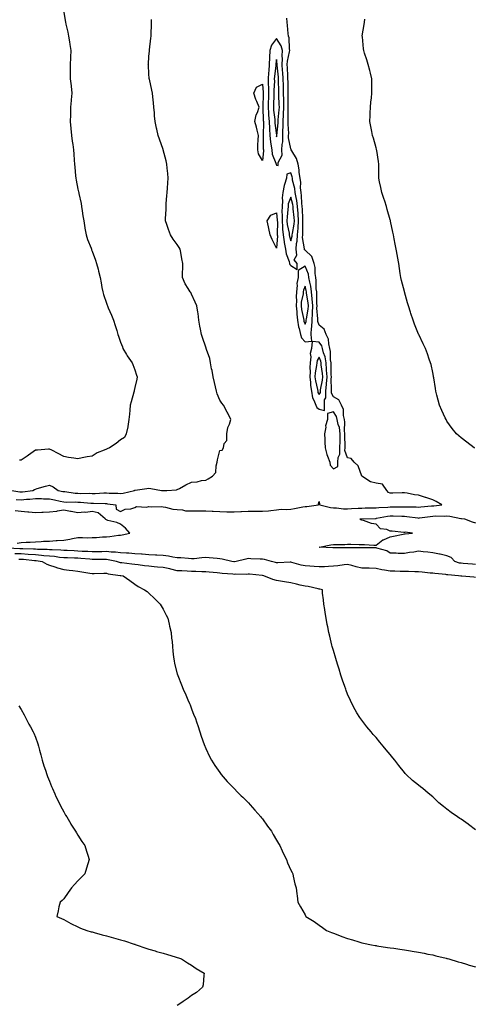
# Model space of a CAD drawing. Units: inches. Extents: x 907763 to 910403, y 7202858 to 7205498.
# Drawn here: x 908917 to 909237, y 7203940 to 7204634 of the extents above; entities that cross this region are included whole.
import ezdxf

# ---------------------------------------------------------------- set-up
doc = ezdxf.new("R2010")
doc.units = ezdxf.units.IN
doc.header["$MEASUREMENT"] = 0
doc.layers.add('Contour_90777202', color=7, linetype='Continuous', true_color=0x0ecf15)

msp = doc.modelspace()

# ---------------------------------------------------------------- linework, layer by layer
at = {"layer": 'Contour_90777202'}
for points in [[(908914.47, 7204295.49, 3263), (908918.05, 7204295.36, 3263), (908921.87, 7204295.73, 3263), (908924.05, 7204295.92, 3263), (908928.05, 7204296.33, 3263), (908932.42, 7204296.3, 3263), (908933.82, 7204296.16, 3263), (908938.05, 7204296.1, 3263), (908941.53, 7204295.4, 3263), (908945.5, 7204294.46, 3263), (908948.05, 7204293.91, 3263), (908949.92, 7204293.8, 3263), (908956.12, 7204293.85, 3263), (908958.05, 7204293.74, 3263), (908959.8, 7204293.68, 3263), (908967.01, 7204292.96, 3263), (908968.05, 7204292.92, 3263), (908969.05, 7204292.92, 3263), (908977.29, 7204292.68, 3263), (908978.05, 7204292.68, 3263), (908978.77, 7204292.64, 3263), (908984.63, 7204291.92, 3263), (908984.87, 7204288.74, 3263), (908988.05, 7204287.12, 3263), (908991.23, 7204288.74, 3263), (908995.21, 7204289.09, 3263), (908998.05, 7204289.91, 3263), (908999.3, 7204290.67, 3263), (909006.3, 7204290.18, 3263), (909008.05, 7204290.61, 3263), (909009.52, 7204290.46, 3263), (909016.7, 7204290.57, 3263), (909018.05, 7204290.38, 3263), (909019.79, 7204290.18, 3263), (909024.87, 7204288.74, 3263), (909028.05, 7204288.48, 3263), (909031.71, 7204288.25, 3263), (909033.84, 7204287.7, 3263), (909038.05, 7204287.55, 3263), (909042.34, 7204287.64, 3263), (909043.67, 7204287.55, 3263), (909048.05, 7204287.62, 3263), (909052.61, 7204287.37, 3263), (909053.41, 7204287.27, 3263), (909058.05, 7204287.06, 3263), (909062.97, 7204287, 3263), (909063.13, 7204287, 3263), (909068.05, 7204286.94, 3263), (909072.88, 7204287.08, 3263), (909073.26, 7204287.13, 3263), (909078.05, 7204287.29, 3263), (909082.68, 7204287.29, 3263), (909083.4, 7204287.27, 3263), (909088.05, 7204287.27, 3263), (909092.34, 7204287.64, 3263), (909094.03, 7204287.9, 3263), (909098.05, 7204288.29, 3263), (909101.31, 7204288.66, 3263), (909104.68, 7204288.56, 3263), (909108.05, 7204288.83, 3263), (909110.69, 7204289.28, 3263), (909116.52, 7204290.38, 3263), (909118.05, 7204290.65, 3263), (909119.35, 7204290.61, 3263), (909127.49, 7204291.92, 3263), (909127.44, 7204292.53, 3263), (909128.05, 7204294.09, 3263), (909128.3, 7204292.17, 3263), (909128.43, 7204291.92, 3263), (909136.06, 7204289.93, 3263), (909138.05, 7204289.67, 3263), (909140.26, 7204289.71, 3263), (909145.14, 7204289.01, 3263), (909148.05, 7204289.05, 3263), (909150.78, 7204289.19, 3263), (909155.54, 7204289.4, 3263), (909158.05, 7204289.54, 3263), (909160.38, 7204289.6, 3263), (909165.83, 7204289.69, 3263), (909168.05, 7204289.75, 3263), (909169.99, 7204289.99, 3263), (909176.29, 7204290.16, 3263), (909178.05, 7204290.34, 3263), (909179.64, 7204290.32, 3263), (909186.58, 7204290.46, 3263), (909188.05, 7204290.44, 3263), (909189.64, 7204290.34, 3263), (909196.45, 7204290.32, 3263), (909198.05, 7204290.2, 3263), (909199.59, 7204290.38, 3263), (909207.18, 7204291.04, 3263), (909208.05, 7204291.14, 3263), (909208.78, 7204291.2, 3263), (909214.36, 7204291.92, 3263), (909210.36, 7204294.22, 3263), (909208.05, 7204295.24, 3263), (909203.11, 7204296.98, 3263), (909202.94, 7204297.04, 3263), (909198.05, 7204298.66, 3263), (909195.07, 7204298.93, 3263), (909189.98, 7204299.99, 3263), (909188.05, 7204300.2, 3263), (909186.38, 7204300.24, 3263), (909180, 7204299.97, 3263), (909178.05, 7204300.01, 3263), (909176.75, 7204300.61, 3263), (909175.66, 7204301.92, 3263), (909172.55, 7204306.41, 3263), (909168.05, 7204307.19, 3263), (909164.09, 7204307.96, 3263), (909158.09, 7204311.92, 3263), (909158.05, 7204311.96, 3263), (909155.51, 7204319.38, 3263), (909152.62, 7204321.92, 3263), (909150.51, 7204324.38, 3263), (909148.05, 7204324.89, 3263), (909146.18, 7204330.05, 3263), (909146.26, 7204331.92, 3263), (909146.3, 7204333.68, 3263), (909146.15, 7204340.03, 3263), (909146.19, 7204341.92, 3263), (909145.91, 7204344.07, 3263), (909146.19, 7204350.06, 3263), (909145.81, 7204351.92, 3263), (909145.1, 7204354.87, 3263), (909145.21, 7204359.09, 3263), (909143.76, 7204361.92, 3263), (909141.85, 7204365.71, 3263), (909138.05, 7204367.84, 3263), (909136.61, 7204370.47, 3263), (909136.62, 7204371.92, 3263), (909136.76, 7204373.21, 3263), (909136.54, 7204380.42, 3263), (909136.66, 7204381.92, 3263), (909136.55, 7204383.42, 3263), (909136.55, 7204390.42, 3263), (909136.42, 7204391.92, 3263), (909136.1, 7204393.87, 3263), (909136.09, 7204399.95, 3263), (909135.62, 7204401.92, 3263), (909134.72, 7204405.24, 3263), (909134.66, 7204408.52, 3263), (909132.82, 7204411.92, 3263), (909131.59, 7204415.46, 3263), (909128.05, 7204418.29, 3263), (909126.99, 7204420.87, 3263), (909127.01, 7204421.92, 3263), (909127.06, 7204422.9, 3263), (909126.42, 7204430.28, 3263), (909126.49, 7204431.92, 3263), (909126.37, 7204433.6, 3263), (909126.39, 7204440.26, 3263), (909126.25, 7204441.92, 3263), (909125.98, 7204443.99, 3263), (909125.91, 7204449.77, 3263), (909125.54, 7204451.92, 3263), (909125.08, 7204454.89, 3263), (909125.22, 7204459.09, 3263), (909124.52, 7204461.92, 3263), (909122.8, 7204466.67, 3263), (909118.05, 7204471.22, 3263), (909117.7, 7204471.57, 3263), (909117.66, 7204471.92, 3263), (909117.69, 7204472.27, 3263), (909116.36, 7204480.22, 3263), (909116.44, 7204481.92, 3263), (909116.57, 7204483.4, 3263), (909116.42, 7204490.3, 3263), (909116.55, 7204491.92, 3263), (909116.43, 7204493.54, 3263), (909116.15, 7204500.03, 3263), (909116, 7204501.92, 3263), (909115.72, 7204504.24, 3263), (909115.65, 7204509.52, 3263), (909115.28, 7204511.92, 3263), (909114.94, 7204515.03, 3263), (909114.98, 7204518.85, 3263), (909114.54, 7204521.92, 3263), (909113.94, 7204526.02, 3263), (909113.95, 7204527.82, 3263), (909113.1, 7204531.92, 3263), (909112.03, 7204535.9, 3263), (909108.68, 7204541.3, 3263), (909108.38, 7204541.92, 3263), (909108.31, 7204542.17, 3263), (909108.05, 7204542.53, 3263), (909106.48, 7204550.34, 3263), (909106.5, 7204551.92, 3263), (909106.53, 7204553.44, 3263), (909106.11, 7204559.99, 3263), (909106.15, 7204561.92, 3263), (909106.23, 7204563.74, 3263), (909106.17, 7204570.05, 3263), (909106.25, 7204571.92, 3263), (909106.22, 7204573.76, 3263), (909106.21, 7204580.08, 3263), (909106.17, 7204581.92, 3263), (909106.13, 7204583.83, 3263), (909106.05, 7204589.91, 3263), (909105.99, 7204591.92, 3263), (909105.87, 7204594.11, 3263), (909105.71, 7204599.58, 3263), (909105.56, 7204601.92, 3263), (909105.66, 7204604.3, 3263), (909107.2, 7204611.06, 3263), (909107.24, 7204611.92, 3263), (909106.98, 7204612.99, 3263), (909106.87, 7204620.75, 3263), (909106.31, 7204621.92, 3263), (909106.13, 7204623.83, 3263), (909105.61, 7204629.48, 3263), (909105.38, 7204631.92, 3263), (909105.19, 7204634.77, 3263)], [(908948.05, 7204638.87, 3265), (908949.04, 7204632.92, 3265), (908949.19, 7204631.92, 3265), (908949.5, 7204630.47, 3265), (908950.94, 7204624.81, 3265), (908951.47, 7204621.92, 3265), (908952.1, 7204617.88, 3265), (908952.31, 7204616.18, 3265), (908953.04, 7204611.92, 3265), (908952.87, 7204607.1, 3265), (908952.83, 7204606.71, 3265), (908952.63, 7204601.92, 3265), (908952.61, 7204597.37, 3265), (908952.64, 7204596.51, 3265), (908952.63, 7204591.92, 3265), (908953.23, 7204587.1, 3265), (908953.27, 7204586.71, 3265), (908953.82, 7204581.92, 3265), (908953.35, 7204577.23, 3265), (908953.3, 7204576.67, 3265), (908952.84, 7204571.92, 3265), (908952.72, 7204567.25, 3265), (908952.68, 7204566.55, 3265), (908952.58, 7204561.92, 3265), (908953.08, 7204556.96, 3265), (908953.08, 7204556.88, 3265), (908953.53, 7204551.92, 3265), (908954.07, 7204547.94, 3265), (908954.38, 7204545.59, 3265), (908954.87, 7204541.92, 3265), (908955.05, 7204538.93, 3265), (908955.39, 7204534.58, 3265), (908955.56, 7204531.92, 3265), (908955.74, 7204529.62, 3265), (908956.29, 7204523.68, 3265), (908956.43, 7204521.92, 3265), (908956.71, 7204520.57, 3265), (908958.05, 7204514.17, 3265), (908958.5, 7204512.37, 3265), (908958.62, 7204511.92, 3265), (908958.75, 7204511.22, 3265), (908960.21, 7204504.09, 3265), (908960.62, 7204501.92, 3265), (908961.08, 7204498.89, 3265), (908961.59, 7204495.46, 3265), (908962.13, 7204491.92, 3265), (908962.92, 7204487.06, 3265), (908962.95, 7204486.82, 3265), (908963.78, 7204481.92, 3265), (908964.87, 7204478.74, 3265), (908967.24, 7204472.72, 3265), (908967.54, 7204471.92, 3265), (908967.68, 7204471.55, 3265), (908968.05, 7204470.53, 3265), (908970.38, 7204464.26, 3265), (908971.13, 7204461.92, 3265), (908972.17, 7204457.8, 3265), (908972.55, 7204456.41, 3265), (908973.6, 7204451.92, 3265), (908974.3, 7204448.17, 3265), (908974.93, 7204445.03, 3265), (908975.53, 7204441.92, 3265), (908976.12, 7204439.99, 3265), (908978.05, 7204433.97, 3265), (908978.61, 7204432.49, 3265), (908978.82, 7204431.92, 3265), (908979.38, 7204430.59, 3265), (908981.69, 7204425.55, 3265), (908983.02, 7204421.92, 3265), (908984.29, 7204418.15, 3265), (908985.38, 7204414.6, 3265), (908986.24, 7204411.92, 3265), (908986.67, 7204410.53, 3265), (908988.05, 7204406.39, 3265), (908989.32, 7204403.19, 3265), (908989.7, 7204401.92, 3265), (908992.2, 7204397.78, 3265), (908992.82, 7204396.69, 3265), (908996.18, 7204391.92, 3265), (908996.73, 7204390.61, 3265), (908998.05, 7204386.94, 3265), (908999.32, 7204383.19, 3265), (908999.73, 7204381.92, 3265), (908999.61, 7204380.36, 3265), (908998.05, 7204374.58, 3265), (908997.59, 7204372.39, 3265), (908997.54, 7204371.92, 3265), (908997.37, 7204371.24, 3265), (908995.5, 7204364.48, 3265), (908994.92, 7204361.92, 3265), (908994.61, 7204358.48, 3265), (908994.29, 7204355.69, 3265), (908993.98, 7204351.92, 3265), (908993.09, 7204346.96, 3265), (908993.09, 7204346.88, 3265), (908992.01, 7204341.92, 3265), (908990.76, 7204339.22, 3265), (908988.05, 7204337.55, 3265), (908984.96, 7204335.01, 3265), (908980.28, 7204331.92, 3265), (908978.59, 7204331.37, 3265), (908978.05, 7204331.14, 3265), (908976.56, 7204330.44, 3265), (908971.62, 7204328.35, 3265), (908968.05, 7204326.18, 3265), (908964.42, 7204325.55, 3265), (908960.98, 7204324.85, 3265), (908958.05, 7204324.32, 3265), (908955.2, 7204324.77, 3265), (908951.39, 7204325.26, 3265), (908948.05, 7204325.83, 3265), (908944.14, 7204328.01, 3265), (908939.74, 7204330.22, 3265), (908938.05, 7204331.12, 3265), (908937.22, 7204331.1, 3265), (908929.62, 7204330.36, 3265), (908928.05, 7204330.32, 3265), (908923.21, 7204326.76, 3265), (908922.33, 7204326.2, 3265), (908918.05, 7204323.4, 3265), (908916.79, 7204323.19, 3265)], [(908911.52, 7204301.92, 3264), (908917.11, 7204300.98, 3264), (908918.05, 7204300.94, 3264), (908918.93, 7204301.04, 3264), (908926.23, 7204301.92, 3264), (908927.42, 7204302.56, 3264), (908928.05, 7204302.92, 3264), (908929.39, 7204303.27, 3264), (908935.06, 7204304.91, 3264), (908938.05, 7204305.61, 3264), (908940.63, 7204304.5, 3264), (908944.03, 7204301.92, 3264), (908947.42, 7204301.3, 3264), (908948.05, 7204301.16, 3264), (908948.88, 7204301.1, 3264), (908956.17, 7204300.05, 3264), (908958.05, 7204299.93, 3264), (908960.12, 7204299.85, 3264), (908966.09, 7204299.95, 3264), (908968.05, 7204299.87, 3264), (908970.09, 7204299.89, 3264), (908976.29, 7204300.16, 3264), (908978.05, 7204300.16, 3264), (908979.92, 7204300.05, 3264), (908986.11, 7204299.99, 3264), (908988.05, 7204299.85, 3264), (908989.92, 7204300.05, 3264), (908997.85, 7204301.92, 3264), (908997.94, 7204302.04, 3264), (908998.05, 7204302.1, 3264), (908998.26, 7204302.12, 3264), (909006.59, 7204303.38, 3264), (909008.05, 7204303.54, 3264), (909009.34, 7204303.21, 3264), (909016.99, 7204301.92, 3264), (909017.99, 7204301.86, 3264), (909018.05, 7204301.86, 3264), (909018.11, 7204301.86, 3264), (909020.63, 7204301.92, 3264), (909027.53, 7204302.45, 3264), (909028.05, 7204302.6, 3264), (909029.52, 7204303.38, 3264), (909034, 7204305.98, 3264), (909038.05, 7204307.86, 3264), (909041.93, 7204308.03, 3264), (909045.09, 7204308.95, 3264), (909048.05, 7204309.17, 3264), (909049.85, 7204310.12, 3264), (909052.83, 7204311.92, 3264), (909055.25, 7204314.71, 3264), (909055.33, 7204319.21, 3264), (909056.21, 7204321.92, 3264), (909056.43, 7204323.54, 3264), (909058.05, 7204330.14, 3264), (909059.62, 7204330.34, 3264), (909060.55, 7204331.92, 3264), (909061.05, 7204334.93, 3264), (909062.84, 7204337.13, 3264), (909062.95, 7204341.92, 3264), (909063.65, 7204346.33, 3264), (909064.79, 7204348.66, 3264), (909065.73, 7204351.92, 3264), (909063.53, 7204356.43, 3264), (909063.23, 7204357.1, 3264), (909060.55, 7204361.92, 3264), (909059.53, 7204363.4, 3264), (909058.05, 7204365.65, 3264), (909056.18, 7204370.05, 3264), (909055.59, 7204371.92, 3264), (909054.91, 7204375.06, 3264), (909054.19, 7204378.05, 3264), (909053.39, 7204381.92, 3264), (909052.55, 7204386.41, 3264), (909052.23, 7204387.74, 3264), (909051.38, 7204391.92, 3264), (909050.94, 7204394.81, 3264), (909048.61, 7204401.35, 3264), (909048.48, 7204401.92, 3264), (909048.39, 7204402.25, 3264), (909048.05, 7204402.88, 3264), (909045.74, 7204409.62, 3264), (909045.05, 7204411.92, 3264), (909044.36, 7204415.61, 3264), (909043.91, 7204417.78, 3264), (909043.17, 7204421.92, 3264), (909042.79, 7204426.65, 3264), (909042.49, 7204427.49, 3264), (909041.87, 7204431.92, 3264), (909040.7, 7204434.56, 3264), (909038.05, 7204440.26, 3264), (909037.51, 7204441.37, 3264), (909037.08, 7204441.92, 3264), (909035.79, 7204444.19, 3264), (909033.69, 7204447.56, 3264), (909031.76, 7204451.92, 3264), (909031.76, 7204455.63, 3264), (909032.01, 7204457.96, 3264), (909032.01, 7204461.92, 3264), (909031.34, 7204465.2, 3264), (909030.46, 7204469.52, 3264), (909029.97, 7204471.92, 3264), (909029.35, 7204473.21, 3264), (909028.05, 7204475.18, 3264), (909025.04, 7204478.91, 3264), (909023.27, 7204481.92, 3264), (909021.85, 7204485.71, 3264), (909020.62, 7204489.34, 3264), (909019.71, 7204491.92, 3264), (909019.66, 7204493.52, 3264), (909020.16, 7204499.81, 3264), (909020.1, 7204501.92, 3264), (909020.29, 7204504.17, 3264), (909020.57, 7204509.4, 3264), (909020.81, 7204511.92, 3264), (909021.07, 7204514.95, 3264), (909021.34, 7204518.64, 3264), (909021.63, 7204521.92, 3264), (909021.36, 7204525.24, 3264), (909020.93, 7204529.03, 3264), (909020.67, 7204531.92, 3264), (909020.17, 7204534.05, 3264), (909018.12, 7204541.84, 3264), (909018.09, 7204541.96, 3264), (909018.05, 7204542.12, 3264), (909015.52, 7204549.38, 3264), (909014.64, 7204551.92, 3264), (909013.53, 7204556.43, 3264), (909013.29, 7204557.17, 3264), (909012.38, 7204561.92, 3264), (909012.04, 7204565.92, 3264), (909011.88, 7204568.09, 3264), (909011.57, 7204571.92, 3264), (909011.2, 7204575.06, 3264), (909010.82, 7204579.15, 3264), (909010.52, 7204581.92, 3264), (909010.1, 7204583.97, 3264), (909008.36, 7204591.61, 3264), (909008.29, 7204591.92, 3264), (909008.28, 7204592.15, 3264), (909008.05, 7204595.46, 3264), (909007.66, 7204601.53, 3264), (909007.62, 7204601.92, 3264), (909007.64, 7204602.33, 3264), (909008.05, 7204607.7, 3264), (909008.35, 7204611.61, 3264), (909008.38, 7204611.92, 3264), (909008.41, 7204612.29, 3264), (909009.41, 7204620.57, 3264), (909009.54, 7204621.92, 3264), (909009.58, 7204623.44, 3264), (909009.78, 7204630.18, 3264), (909009.83, 7204631.92, 3264), (909009.77, 7204633.64, 3264)], [(909237.77, 7204331.65, 3262), (909237.31, 7204331.92, 3262), (909232.12, 7204335.98, 3262), (909228.05, 7204339.03, 3262), (909226.47, 7204340.34, 3262), (909224.73, 7204341.92, 3262), (909221.77, 7204345.63, 3262), (909218.05, 7204350.87, 3262), (909217.63, 7204351.49, 3262), (909217.37, 7204351.92, 3262), (909216.79, 7204353.17, 3262), (909214.4, 7204358.27, 3262), (909212.81, 7204361.92, 3262), (909211.8, 7204365.67, 3262), (909211, 7204368.97, 3262), (909210.24, 7204371.92, 3262), (909209.92, 7204373.78, 3262), (909208.79, 7204381.18, 3262), (909208.67, 7204381.92, 3262), (909208.57, 7204382.43, 3262), (909208.05, 7204385.03, 3262), (909206.81, 7204390.69, 3262), (909206.47, 7204391.92, 3262), (909205.56, 7204394.4, 3262), (909204.3, 7204398.17, 3262), (909202.82, 7204401.92, 3262), (909201.39, 7204405.26, 3262), (909198.17, 7204411.8, 3262), (909198.09, 7204411.96, 3262), (909198.05, 7204412.1, 3262), (909195.12, 7204418.99, 3262), (909194.3, 7204421.92, 3262), (909192.67, 7204426.55, 3262), (909192.4, 7204427.56, 3262), (909191.05, 7204431.92, 3262), (909190.24, 7204434.11, 3262), (909188.18, 7204441.78, 3262), (909188.12, 7204441.98, 3262), (909188.05, 7204442.21, 3262), (909186.03, 7204449.89, 3262), (909185.53, 7204451.92, 3262), (909185.1, 7204454.87, 3262), (909184.53, 7204458.4, 3262), (909184.06, 7204461.92, 3262), (909183.12, 7204466.84, 3262), (909183.1, 7204466.98, 3262), (909182.15, 7204471.92, 3262), (909181.55, 7204475.42, 3262), (909180.82, 7204479.15, 3262), (909180.32, 7204481.92, 3262), (909179.95, 7204483.81, 3262), (909178.26, 7204491.71, 3262), (909178.22, 7204491.92, 3262), (909178.19, 7204492.06, 3262), (909178.05, 7204492.53, 3262), (909175.98, 7204499.85, 3262), (909175.39, 7204501.92, 3262), (909174.16, 7204505.81, 3262), (909173.64, 7204507.51, 3262), (909172.17, 7204511.92, 3262), (909171.51, 7204515.38, 3262), (909170.58, 7204519.38, 3262), (909170.06, 7204521.92, 3262), (909170.02, 7204523.89, 3262), (909170, 7204529.97, 3262), (909169.96, 7204531.92, 3262), (909169.87, 7204533.74, 3262), (909168.55, 7204541.43, 3262), (909168.51, 7204541.92, 3262), (909168.43, 7204542.29, 3262), (909168.05, 7204543.42, 3262), (909166.24, 7204550.1, 3262), (909165.68, 7204551.92, 3262), (909165.07, 7204554.89, 3262), (909164.47, 7204558.35, 3262), (909163.66, 7204561.92, 3262), (909163.87, 7204566.1, 3262), (909163.88, 7204567.76, 3262), (909164.07, 7204571.92, 3262), (909164.46, 7204575.51, 3262), (909164.77, 7204578.64, 3262), (909165.14, 7204581.92, 3262), (909165.11, 7204584.87, 3262), (909165.13, 7204589.01, 3262), (909165.1, 7204591.92, 3262), (909164.15, 7204595.83, 3262), (909163.81, 7204597.68, 3262), (909162.57, 7204601.92, 3262), (909161.54, 7204605.4, 3262), (909160.02, 7204609.95, 3262), (909159.41, 7204611.92, 3262), (909159.25, 7204613.13, 3262), (909158.42, 7204621.55, 3262), (909158.37, 7204621.92, 3262), (909158.4, 7204622.27, 3262), (909159.71, 7204630.26, 3262), (909159.83, 7204631.92, 3262), (909160.12, 7204633.99, 3262)], [(908915.19, 7204264.77, 3263), (908918.05, 7204265.2, 3263), (908921.55, 7204265.42, 3263), (908924.34, 7204265.63, 3263), (908928.05, 7204265.87, 3263), (908932.13, 7204266, 3263), (908933.85, 7204266.12, 3263), (908938.05, 7204266.24, 3263), (908942.73, 7204266.59, 3263), (908943.34, 7204266.63, 3263), (908948.05, 7204267, 3263), (908952.31, 7204267.66, 3263), (908954.17, 7204268.03, 3263), (908958.05, 7204268.7, 3263), (908961.18, 7204268.8, 3263), (908964.77, 7204268.64, 3263), (908968.05, 7204268.74, 3263), (908971.19, 7204268.78, 3263), (908975.33, 7204269.21, 3263), (908978.05, 7204269.24, 3263), (908980.53, 7204269.44, 3263), (908986.49, 7204270.36, 3263), (908988.05, 7204270.51, 3263), (908989.3, 7204270.67, 3263), (908994.63, 7204271.92, 3263), (908991.49, 7204275.36, 3263), (908988.05, 7204278.13, 3263), (908985.52, 7204279.4, 3263), (908979.11, 7204280.87, 3263), (908978.05, 7204281.22, 3263), (908977.62, 7204281.49, 3263), (908977.18, 7204281.92, 3263), (908972.36, 7204286.24, 3263), (908968.05, 7204287.17, 3263), (908963.52, 7204286.45, 3263), (908962.69, 7204286.57, 3263), (908958.05, 7204286.12, 3263), (908953.34, 7204287.21, 3263), (908952.74, 7204287.23, 3263), (908948.05, 7204287.99, 3263), (908943.45, 7204287.31, 3263), (908942.86, 7204287.12, 3263), (908938.05, 7204286.67, 3263), (908933.59, 7204286.37, 3263), (908932.51, 7204286.37, 3263), (908928.05, 7204286.12, 3263), (908923.37, 7204286.59, 3263), (908922.78, 7204286.65, 3263), (908918.05, 7204287.13, 3263), (908913.68, 7204287.55, 3263)], [(909238.05, 7204249.85, 3262), (909236.09, 7204249.95, 3262), (909229.41, 7204250.55, 3262), (909228.05, 7204250.65, 3262), (909226.96, 7204250.83, 3262), (909223.5, 7204251.92, 3262), (909220.92, 7204254.79, 3262), (909218.05, 7204256, 3262), (909213.22, 7204257.1, 3262), (909212.83, 7204257.15, 3262), (909208.05, 7204258.09, 3262), (909204.61, 7204258.48, 3262), (909201.18, 7204258.8, 3262), (909198.05, 7204259.13, 3262), (909194.68, 7204258.54, 3262), (909191.66, 7204258.31, 3262), (909188.05, 7204257.53, 3262), (909183.72, 7204257.58, 3262), (909182.25, 7204257.72, 3262), (909178.05, 7204257.8, 3262), (909175.6, 7204259.48, 3262), (909168.56, 7204261.41, 3262), (909168.05, 7204261.63, 3262), (909167.74, 7204261.61, 3262), (909158.48, 7204261.49, 3262), (909158.05, 7204261.45, 3262), (909157.69, 7204261.57, 3262), (909148.52, 7204261.45, 3262), (909148.05, 7204261.53, 3262), (909147.62, 7204261.49, 3262), (909138.47, 7204261.49, 3262), (909138.05, 7204261.45, 3262), (909137.56, 7204261.43, 3262), (909128.07, 7204261.9, 3262), (909128.03, 7204261.9, 3262), (909127.9, 7204261.92, 3262), (909127.98, 7204261.98, 3262), (909128.05, 7204262.02, 3262), (909128.16, 7204262.02, 3262), (909136.23, 7204263.74, 3262), (909138.05, 7204263.8, 3262), (909140.05, 7204263.91, 3262), (909146.02, 7204263.95, 3262), (909148.05, 7204264.07, 3262), (909150.31, 7204264.19, 3262), (909156.15, 7204263.81, 3262), (909158.05, 7204263.93, 3262), (909160.05, 7204263.93, 3262), (909166.46, 7204263.5, 3262), (909168.05, 7204263.48, 3262), (909172.84, 7204267.13, 3262), (909173.39, 7204267.25, 3262), (909178.05, 7204269.19, 3262), (909180.34, 7204269.63, 3262), (909187.29, 7204271.16, 3262), (909188.05, 7204271.31, 3262), (909188.68, 7204271.28, 3262), (909193.71, 7204271.92, 3262), (909188.61, 7204272.49, 3262), (909188.05, 7204272.31, 3262), (909187.66, 7204272.31, 3262), (909179.48, 7204273.35, 3262), (909178.05, 7204273.37, 3262), (909175.63, 7204274.34, 3262), (909171.1, 7204274.97, 3262), (909168.05, 7204278.23, 3262), (909164.89, 7204278.76, 3262), (909159.3, 7204280.67, 3262), (909158.05, 7204280.94, 3262), (909157.37, 7204281.24, 3262), (909156.56, 7204281.92, 3262), (909157.98, 7204282, 3262), (909158.13, 7204282, 3262), (909167.66, 7204282.31, 3262), (909168.05, 7204282.31, 3262), (909168.49, 7204282.37, 3262), (909176.18, 7204283.78, 3262), (909178.05, 7204283.97, 3262), (909180.09, 7204283.97, 3262), (909186.15, 7204283.83, 3262), (909188.05, 7204283.81, 3262), (909189.83, 7204283.7, 3262), (909197.41, 7204282.56, 3262), (909198.05, 7204282.51, 3262), (909198.72, 7204282.58, 3262), (909206.31, 7204283.66, 3262), (909208.05, 7204283.85, 3262), (909210.11, 7204283.97, 3262), (909216.03, 7204283.93, 3262), (909218.05, 7204284.07, 3262), (909220, 7204283.87, 3262), (909227.86, 7204282.12, 3262), (909228.05, 7204282.1, 3262), (909228.21, 7204282.08, 3262), (909230.38, 7204281.92, 3262), (909235.89, 7204279.77, 3262), (909238.05, 7204279.11, 3262)], [(909238.05, 7204240.67, 3263), (909236.93, 7204240.79, 3263), (909228.49, 7204241.49, 3263), (909228.05, 7204241.53, 3263), (909227.71, 7204241.59, 3263), (909226.16, 7204241.92, 3263), (909218.58, 7204242.45, 3263), (909218.05, 7204242.56, 3263), (909217.32, 7204242.66, 3263), (909209.52, 7204243.38, 3263), (909208.05, 7204243.58, 3263), (909206.22, 7204243.76, 3263), (909200.55, 7204244.42, 3263), (909198.05, 7204244.65, 3263), (909195.42, 7204244.56, 3263), (909190.99, 7204244.87, 3263), (909188.05, 7204244.77, 3263), (909185.13, 7204244.83, 3263), (909181.2, 7204245.06, 3263), (909178.05, 7204245.12, 3263), (909174.09, 7204245.87, 3263), (909172.17, 7204246.04, 3263), (909168.05, 7204247.04, 3263), (909163.31, 7204247.17, 3263), (909162.82, 7204247.15, 3263), (909158.05, 7204247.27, 3263), (909154.16, 7204248.03, 3263), (909150.94, 7204249.03, 3263), (909148.05, 7204249.71, 3263), (909145.63, 7204249.5, 3263), (909141.21, 7204248.76, 3263), (909138.05, 7204248.52, 3263), (909134.57, 7204248.44, 3263), (909131.73, 7204248.25, 3263), (909128.05, 7204248.15, 3263), (909124.49, 7204248.35, 3263), (909121.38, 7204248.6, 3263), (909118.05, 7204248.8, 3263), (909115.38, 7204249.24, 3263), (909108.69, 7204251.28, 3263), (909108.05, 7204251.41, 3263), (909107.55, 7204251.41, 3263), (909098.96, 7204251, 3263), (909098.05, 7204251, 3263), (909097.28, 7204251.16, 3263), (909094.39, 7204251.92, 3263), (909089.43, 7204253.29, 3263), (909088.05, 7204253.54, 3263), (909086.33, 7204253.64, 3263), (909079.95, 7204253.83, 3263), (909078.05, 7204253.93, 3263), (909076.32, 7204253.66, 3263), (909069.5, 7204251.92, 3263), (909068.3, 7204251.67, 3263), (909068.05, 7204251.65, 3263), (909067.81, 7204251.69, 3263), (909066.54, 7204251.92, 3263), (909059.66, 7204253.54, 3263), (909058.05, 7204253.72, 3263), (909056.06, 7204253.91, 3263), (909050.51, 7204254.38, 3263), (909048.05, 7204254.62, 3263), (909045.43, 7204254.54, 3263), (909040.03, 7204253.89, 3263), (909038.05, 7204253.81, 3263), (909036.02, 7204253.95, 3263), (909030.59, 7204254.46, 3263), (909028.05, 7204254.6, 3263), (909024.96, 7204255.01, 3263), (909021.9, 7204255.77, 3263), (909018.05, 7204256.16, 3263), (909013.61, 7204256.35, 3263), (909012.58, 7204256.45, 3263), (909008.05, 7204256.63, 3263), (909003.17, 7204257.04, 3263), (909002.92, 7204257.04, 3263), (908998.05, 7204257.41, 3263), (908993.86, 7204257.72, 3263), (908992.2, 7204257.78, 3263), (908988.05, 7204258.05, 3263), (908984.6, 7204258.46, 3263), (908981.47, 7204258.5, 3263), (908978.05, 7204258.83, 3263), (908974.93, 7204258.8, 3263), (908971.29, 7204258.68, 3263), (908968.05, 7204258.66, 3263), (908965, 7204258.87, 3263), (908960.92, 7204259.05, 3263), (908958.05, 7204259.24, 3263), (908955.48, 7204259.34, 3263), (908950.38, 7204259.6, 3263), (908948.05, 7204259.69, 3263), (908946, 7204259.87, 3263), (908939.97, 7204260.01, 3263), (908938.05, 7204260.16, 3263), (908936.42, 7204260.3, 3263), (908929.5, 7204260.47, 3263), (908928.05, 7204260.59, 3263), (908926.81, 7204260.69, 3263), (908919.1, 7204260.87, 3263), (908918.05, 7204260.94, 3263), (908917.08, 7204260.94, 3263), (908908.74, 7204261.24, 3263)], [(909238.05, 7204062.94, 3264), (909233.29, 7204066.69, 3264), (909233.02, 7204066.9, 3264), (909228.05, 7204070.36, 3264), (909227.04, 7204070.9, 3264), (909225.4, 7204071.92, 3264), (909221.12, 7204074.99, 3264), (909218.05, 7204077.39, 3264), (909215.49, 7204079.36, 3264), (909212.31, 7204081.92, 3264), (909210.21, 7204084.07, 3264), (909208.05, 7204086.2, 3264), (909204.9, 7204088.78, 3264), (909201.1, 7204091.92, 3264), (909199.33, 7204093.21, 3264), (909198.05, 7204094.22, 3264), (909193.86, 7204097.72, 3264), (909189.38, 7204101.92, 3264), (909188.69, 7204102.56, 3264), (909188.05, 7204103.27, 3264), (909184.22, 7204108.09, 3264), (909181.28, 7204111.92, 3264), (909179.8, 7204113.68, 3264), (909178.05, 7204115.83, 3264), (909175.25, 7204119.13, 3264), (909173.01, 7204121.92, 3264), (909170.74, 7204124.62, 3264), (909168.05, 7204127.92, 3264), (909166.16, 7204130.03, 3264), (909164.55, 7204131.92, 3264), (909161.64, 7204135.51, 3264), (909158.05, 7204140.05, 3264), (909157.24, 7204141.12, 3264), (909156.65, 7204141.92, 3264), (909154.64, 7204145.32, 3264), (909153.45, 7204147.31, 3264), (909150.92, 7204151.92, 3264), (909150.02, 7204153.89, 3264), (909148.05, 7204158.48, 3264), (909147.09, 7204160.96, 3264), (909146.72, 7204161.92, 3264), (909146.03, 7204163.93, 3264), (909144.55, 7204168.42, 3264), (909143.34, 7204171.92, 3264), (909142.08, 7204175.96, 3264), (909141.11, 7204178.85, 3264), (909140.13, 7204181.92, 3264), (909139.69, 7204183.56, 3264), (909138.05, 7204189.17, 3264), (909137.44, 7204191.31, 3264), (909137.25, 7204191.92, 3264), (909136.98, 7204192.99, 3264), (909135.47, 7204199.34, 3264), (909134.81, 7204201.92, 3264), (909134.04, 7204205.92, 3264), (909133.73, 7204207.6, 3264), (909132.86, 7204211.92, 3264), (909132.21, 7204216.08, 3264), (909131.9, 7204218.07, 3264), (909131.31, 7204221.92, 3264), (909131.08, 7204224.95, 3264), (909130.44, 7204229.52, 3264), (909130.24, 7204231.92, 3264), (909128.53, 7204232.39, 3264), (909128.05, 7204232.47, 3264), (909127.37, 7204232.6, 3264), (909120.32, 7204234.19, 3264), (909118.05, 7204234.58, 3264), (909114.65, 7204235.32, 3264), (909111.98, 7204235.85, 3264), (909108.05, 7204236.76, 3264), (909103.68, 7204237.55, 3264), (909102.24, 7204237.74, 3264), (909098.05, 7204238.42, 3264), (909095.42, 7204239.28, 3264), (909089.02, 7204241.92, 3264), (909088.17, 7204242.04, 3264), (909088.05, 7204242.08, 3264), (909087.89, 7204242.08, 3264), (909079.02, 7204242.9, 3264), (909078.05, 7204242.94, 3264), (909077.13, 7204242.84, 3264), (909069, 7204242.88, 3264), (909068.05, 7204242.78, 3264), (909067.06, 7204242.92, 3264), (909059.62, 7204243.48, 3264), (909058.05, 7204243.7, 3264), (909056.08, 7204243.89, 3264), (909050.6, 7204244.48, 3264), (909048.05, 7204244.69, 3264), (909045.32, 7204244.65, 3264), (909041.01, 7204244.89, 3264), (909038.05, 7204244.83, 3264), (909034.95, 7204245.01, 3264), (909031.34, 7204245.22, 3264), (909028.05, 7204245.42, 3264), (909023.48, 7204246.49, 3264), (909022.79, 7204246.67, 3264), (909018.05, 7204247.72, 3264), (909014.15, 7204248.01, 3264), (909011.76, 7204248.21, 3264), (909008.05, 7204248.5, 3264), (909004.96, 7204248.83, 3264), (909000.52, 7204249.46, 3264), (908998.05, 7204249.73, 3264), (908996.08, 7204249.95, 3264), (908989.02, 7204250.96, 3264), (908988.05, 7204251.06, 3264), (908987.35, 7204251.22, 3264), (908985.22, 7204251.92, 3264), (908979.27, 7204253.13, 3264), (908978.05, 7204253.25, 3264), (908976.73, 7204253.25, 3264), (908969.49, 7204253.37, 3264), (908968.05, 7204253.35, 3264), (908966.52, 7204253.46, 3264), (908960.17, 7204254.03, 3264), (908958.05, 7204254.19, 3264), (908955.69, 7204254.28, 3264), (908950.59, 7204254.46, 3264), (908948.05, 7204254.56, 3264), (908945.14, 7204254.83, 3264), (908941.51, 7204255.38, 3264), (908938.05, 7204255.65, 3264), (908933.96, 7204256, 3264), (908932.36, 7204256.24, 3264), (908928.05, 7204256.55, 3264), (908923.07, 7204256.94, 3264), (908923.03, 7204256.94, 3264), (908918.05, 7204257.29, 3264), (908913.47, 7204257.35, 3264)], [(908916.3, 7204253.66, 3265), (908918.05, 7204253.64, 3265), (908919.66, 7204253.54, 3265), (908927.39, 7204252.58, 3265), (908928.05, 7204252.53, 3265), (908928.62, 7204252.49, 3265), (908932.78, 7204251.92, 3265), (908936.2, 7204250.06, 3265), (908938.05, 7204249.42, 3265), (908941.82, 7204248.15, 3265), (908943.56, 7204247.43, 3265), (908948.05, 7204246.24, 3265), (908951.96, 7204245.83, 3265), (908954.45, 7204245.51, 3265), (908958.05, 7204245.14, 3265), (908960.74, 7204244.6, 3265), (908966.32, 7204243.66, 3265), (908968.05, 7204243.33, 3265), (908969.46, 7204243.33, 3265), (908976.36, 7204243.6, 3265), (908978.05, 7204243.62, 3265), (908979.4, 7204243.27, 3265), (908987.84, 7204242.12, 3265), (908988.05, 7204242.08, 3265), (908988.19, 7204242.06, 3265), (908989.83, 7204241.92, 3265), (908994.6, 7204238.48, 3265), (908998.05, 7204236.02, 3265), (909000.52, 7204234.38, 3265), (909004.85, 7204231.92, 3265), (909006.81, 7204230.67, 3265), (909008.05, 7204229.67, 3265), (909012.01, 7204225.88, 3265), (909015.9, 7204221.92, 3265), (909016.77, 7204220.63, 3265), (909018.05, 7204218.23, 3265), (909020.19, 7204214.07, 3265), (909021.28, 7204211.92, 3265), (909022.31, 7204207.66, 3265), (909022.55, 7204206.41, 3265), (909023.82, 7204201.92, 3265), (909024.05, 7204197.92, 3265), (909024.33, 7204195.63, 3265), (909024.57, 7204191.92, 3265), (909024.85, 7204188.72, 3265), (909025.46, 7204184.5, 3265), (909025.72, 7204181.92, 3265), (909026.16, 7204180.03, 3265), (909028.05, 7204172.84, 3265), (909028.25, 7204172.12, 3265), (909028.3, 7204171.92, 3265), (909028.46, 7204171.51, 3265), (909031.07, 7204164.93, 3265), (909032.27, 7204161.92, 3265), (909034, 7204157.88, 3265), (909035.5, 7204154.48, 3265), (909036.6, 7204151.92, 3265), (909037.01, 7204150.87, 3265), (909038.05, 7204148.15, 3265), (909039.8, 7204143.68, 3265), (909040.53, 7204141.92, 3265), (909041.8, 7204138.17, 3265), (909042.42, 7204136.28, 3265), (909043.96, 7204131.92, 3265), (909044.96, 7204128.83, 3265), (909047.03, 7204122.94, 3265), (909047.37, 7204121.92, 3265), (909047.56, 7204121.43, 3265), (909048.05, 7204120.18, 3265), (909050.65, 7204114.52, 3265), (909052.08, 7204111.92, 3265), (909054.42, 7204108.29, 3265), (909058.05, 7204103.21, 3265), (909058.57, 7204102.45, 3265), (909058.95, 7204101.92, 3265), (909063.14, 7204097.02, 3265), (909068.05, 7204092.02, 3265), (909068.09, 7204091.96, 3265), (909068.12, 7204091.92, 3265), (909070.55, 7204089.42, 3265), (909073.01, 7204086.88, 3265), (909074.16, 7204085.81, 3265), (909078.05, 7204082.17, 3265), (909078.16, 7204082.04, 3265), (909078.26, 7204081.92, 3265), (909079.45, 7204080.51, 3265), (909082.75, 7204076.61, 3265), (909086.99, 7204071.92, 3265), (909087.46, 7204071.33, 3265), (909088.05, 7204070.65, 3265), (909091.64, 7204065.51, 3265), (909094.3, 7204061.92, 3265), (909095.66, 7204059.52, 3265), (909098.05, 7204055.55, 3265), (909099.39, 7204053.25, 3265), (909100.24, 7204051.92, 3265), (909102.02, 7204047.96, 3265), (909102.63, 7204046.51, 3265), (909104.9, 7204041.92, 3265), (909105.68, 7204039.56, 3265), (909108.05, 7204034.44, 3265), (909108.88, 7204032.74, 3265), (909109.34, 7204031.92, 3265), (909109.77, 7204030.2, 3265), (909110.93, 7204024.79, 3265), (909111.72, 7204021.92, 3265), (909112.28, 7204017.68, 3265), (909112.44, 7204016.31, 3265), (909113.03, 7204011.92, 3265), (909114.84, 7204008.7, 3265), (909118.05, 7204002.92, 3265), (909118.39, 7204002.25, 3265), (909118.55, 7204001.92, 3265), (909124.37, 7203998.25, 3265), (909128.05, 7203995.71, 3265), (909130.25, 7203994.13, 3265), (909133.21, 7203991.92, 3265), (909136.67, 7203990.53, 3265), (909138.05, 7203989.97, 3265), (909141.14, 7203988.83, 3265), (909143.96, 7203987.82, 3265), (909148.05, 7203986.3, 3265), (909151.42, 7203985.3, 3265), (909156.02, 7203983.95, 3265), (909158.05, 7203983.35, 3265), (909159.21, 7203983.09, 3265), (909164.9, 7203981.92, 3265), (909167.55, 7203981.43, 3265), (909168.05, 7203981.33, 3265), (909168.72, 7203981.26, 3265), (909176.17, 7203980.05, 3265), (909178.05, 7203979.81, 3265), (909180.52, 7203979.44, 3265), (909184.86, 7203978.72, 3265), (909188.05, 7203978.31, 3265), (909192.38, 7203977.58, 3265), (909193.51, 7203977.39, 3265), (909198.05, 7203976.67, 3265), (909202.01, 7203975.88, 3265), (909204.59, 7203975.38, 3265), (909208.05, 7203974.71, 3265), (909210.3, 7203974.17, 3265), (909217.54, 7203972.43, 3265), (909218.05, 7203972.31, 3265), (909218.35, 7203972.21, 3265), (909219.45, 7203971.92, 3265), (909226.03, 7203969.91, 3265), (909228.05, 7203969.34, 3265), (909231.76, 7203968.21, 3265), (909233.67, 7203967.55, 3265), (909238.05, 7203966.35, 3265)], [(908916.46, 7204150.32, 3266), (908918.05, 7204147.62, 3266), (908920.03, 7204143.89, 3266), (908921.11, 7204141.92, 3266), (908923.48, 7204137.35, 3266), (908924.64, 7204135.34, 3266), (908926.55, 7204131.92, 3266), (908926.99, 7204130.85, 3266), (908928.05, 7204128.17, 3266), (908929.69, 7204123.56, 3266), (908930.24, 7204121.92, 3266), (908931.05, 7204118.91, 3266), (908931.88, 7204115.75, 3266), (908932.89, 7204111.92, 3266), (908934.09, 7204107.97, 3266), (908935.14, 7204104.83, 3266), (908936.07, 7204101.92, 3266), (908936.63, 7204100.49, 3266), (908938.05, 7204097.04, 3266), (908939.46, 7204093.33, 3266), (908940.01, 7204091.92, 3266), (908941.69, 7204088.29, 3266), (908942.53, 7204086.39, 3266), (908944.71, 7204081.92, 3266), (908945.8, 7204079.67, 3266), (908948.05, 7204075.61, 3266), (908949.31, 7204073.19, 3266), (908950.09, 7204071.92, 3266), (908952.97, 7204067, 3266), (908953.03, 7204066.9, 3266), (908956.31, 7204061.92, 3266), (908956.94, 7204060.81, 3266), (908958.05, 7204059.22, 3266), (908960.86, 7204054.73, 3266), (908962.81, 7204051.92, 3266), (908964.03, 7204047.9, 3266), (908964.89, 7204045.08, 3266), (908965.83, 7204041.92, 3266), (908964.92, 7204038.8, 3266), (908964.07, 7204035.9, 3266), (908962.92, 7204031.92, 3266), (908960.47, 7204029.5, 3266), (908958.05, 7204026.98, 3266), (908955.55, 7204024.42, 3266), (908953.55, 7204021.92, 3266), (908951.2, 7204018.76, 3266), (908948.05, 7204014.3, 3266), (908946.8, 7204013.17, 3266), (908945.45, 7204011.92, 3266), (908944.67, 7204008.54, 3266), (908944.12, 7204005.85, 3266), (908943.16, 7204001.92, 3266), (908946.43, 7204000.3, 3266), (908948.05, 7203999.62, 3266), (908953.02, 7203996.88, 3266), (908953.13, 7203996.84, 3266), (908958.05, 7203994.54, 3266), (908959.83, 7203993.7, 3266), (908964.19, 7203991.92, 3266), (908967.25, 7203991.12, 3266), (908968.05, 7203990.96, 3266), (908969.36, 7203990.61, 3266), (908975.1, 7203988.97, 3266), (908978.05, 7203988.25, 3266), (908982.98, 7203986.84, 3266), (908983.18, 7203986.8, 3266), (908988.05, 7203985.46, 3266), (908990.72, 7203984.6, 3266), (908997.55, 7203982.43, 3266), (908998.05, 7203982.25, 3266), (908998.3, 7203982.17, 3266), (908999.03, 7203981.92, 3266), (909005.75, 7203979.62, 3266), (909008.05, 7203978.89, 3266), (909012.39, 7203977.58, 3266), (909013.4, 7203977.27, 3266), (909018.05, 7203975.9, 3266), (909021.09, 7203974.97, 3266), (909026.62, 7203973.35, 3266), (909028.05, 7203972.92, 3266), (909028.8, 7203972.66, 3266), (909031.02, 7203971.92, 3266), (909035.34, 7203969.21, 3266), (909038.05, 7203967.51, 3266), (909041.41, 7203965.28, 3266), (909046.88, 7203961.92, 3266), (909046.67, 7203960.55, 3266), (909046.19, 7203953.78, 3266), (909045.85, 7203951.92, 3266), (909041.59, 7203948.38, 3266), (909038.05, 7203946.14, 3266), (909035.67, 7203944.3, 3266), (909032.12, 7203941.92, 3266), (909029.79, 7203940.18, 3266), (909028.05, 7203939.09, 3266)]]:
    msp.add_polyline3d(points, dxfattribs=at)
for points in [[(909098.05, 7204531.08, 3264), (909099.21, 7204530.77, 3264), (909099.15, 7204531.92, 3264), (909099.04, 7204532.92, 3264), (909101.9, 7204538.07, 3264), (909101.79, 7204541.92, 3264), (909101.86, 7204545.73, 3264), (909102.31, 7204547.66, 3264), (909102.36, 7204551.92, 3264), (909102.44, 7204556.31, 3264), (909102.56, 7204557.41, 3264), (909102.63, 7204561.92, 3264), (909102.86, 7204566.72, 3264), (909102.9, 7204567.08, 3264), (909103.11, 7204571.92, 3264), (909103.02, 7204576.88, 3264), (909103.01, 7204576.96, 3264), (909102.92, 7204581.92, 3264), (909102.8, 7204586.67, 3264), (909102.79, 7204587.19, 3264), (909102.66, 7204591.92, 3264), (909102.41, 7204596.28, 3264), (909102.27, 7204597.7, 3264), (909102.01, 7204601.92, 3264), (909102.17, 7204606.04, 3264), (909101.91, 7204608.07, 3264), (909102.13, 7204611.92, 3264), (909101.32, 7204615.18, 3264), (909098.05, 7204620.34, 3264), (909094.31, 7204615.65, 3264), (909093.27, 7204611.92, 3264), (909093, 7204606.98, 3264), (909093.01, 7204606.88, 3264), (909092.79, 7204601.92, 3264), (909092.42, 7204597.55, 3264), (909092.38, 7204596.26, 3264), (909092.05, 7204591.92, 3264), (909092.13, 7204587.84, 3264), (909092.26, 7204586.14, 3264), (909092.33, 7204581.92, 3264), (909092.18, 7204577.78, 3264), (909092.13, 7204576, 3264), (909091.98, 7204571.92, 3264), (909092.32, 7204567.64, 3264), (909092.38, 7204566.26, 3264), (909092.75, 7204561.92, 3264), (909092.95, 7204557.02, 3264), (909092.94, 7204556.82, 3264), (909093.18, 7204551.92, 3264), (909093.67, 7204547.55, 3264), (909094.05, 7204545.92, 3264), (909094.62, 7204541.92, 3264), (909094.97, 7204538.83, 3264), (909097.52, 7204532.45, 3264), (909097.63, 7204531.92, 3264), (909097.7, 7204531.57, 3264)], [(909098.05, 7204550.98, 3265), (909098.23, 7204551.74, 3265), (909098.23, 7204551.92, 3265), (909098.23, 7204552.1, 3265), (909099.09, 7204560.87, 3265), (909099.11, 7204561.92, 3265), (909099.17, 7204563.03, 3265), (909099.89, 7204570.08, 3265), (909099.96, 7204571.92, 3265), (909099.93, 7204573.8, 3265), (909099.69, 7204580.28, 3265), (909099.66, 7204581.92, 3265), (909099.62, 7204583.5, 3265), (909099.37, 7204590.59, 3265), (909099.34, 7204591.92, 3265), (909099.27, 7204593.13, 3265), (909098.47, 7204601.49, 3265), (909098.45, 7204601.92, 3265), (909098.46, 7204602.33, 3265), (909098.05, 7204605.46, 3265), (909097.55, 7204602.43, 3265), (909097.53, 7204601.92, 3265), (909097.48, 7204601.35, 3265), (909096.5, 7204593.48, 3265), (909096.38, 7204591.92, 3265), (909096.41, 7204590.28, 3265), (909096.13, 7204583.85, 3265), (909096.16, 7204581.92, 3265), (909096.09, 7204579.95, 3265), (909095.83, 7204574.13, 3265), (909095.76, 7204571.92, 3265), (909095.92, 7204569.79, 3265), (909096.7, 7204563.27, 3265), (909096.82, 7204561.92, 3265), (909096.87, 7204560.73, 3265), (909097.84, 7204552.13, 3265), (909097.85, 7204551.92, 3265), (909097.87, 7204551.74, 3265)], [(909088.05, 7204534.34, 3263), (909085.2, 7204539.07, 3263), (909084.72, 7204541.92, 3263), (909084.88, 7204545.08, 3263), (909085.1, 7204548.97, 3263), (909085.24, 7204551.92, 3263), (909084.28, 7204555.69, 3263), (909083.89, 7204557.76, 3263), (909082.61, 7204561.92, 3263), (909083.52, 7204566.45, 3263), (909084.43, 7204568.31, 3263), (909085.62, 7204571.92, 3263), (909084.07, 7204575.9, 3263), (909083.46, 7204577.33, 3263), (909081.85, 7204581.92, 3263), (909083.81, 7204586.16, 3263), (909088.05, 7204588.15, 3263), (909088.5, 7204582.37, 3263), (909088.51, 7204581.92, 3263), (909088.49, 7204581.47, 3263), (909088.22, 7204572.08, 3263), (909088.21, 7204571.92, 3263), (909088.22, 7204571.74, 3263), (909088.63, 7204562.51, 3263), (909088.68, 7204561.92, 3263), (909088.7, 7204561.26, 3263), (909088.48, 7204552.35, 3263), (909088.5, 7204551.92, 3263), (909088.56, 7204551.41, 3263), (909088.65, 7204542.53, 3263), (909088.73, 7204541.92, 3263), (909088.82, 7204541.16, 3263)], [(909108.05, 7204460.46, 3264), (909112.46, 7204457.51, 3264), (909112.46, 7204461.92, 3264), (909110.43, 7204464.3, 3264), (909112.28, 7204467.68, 3264), (909111.78, 7204471.92, 3264), (909112.08, 7204475.96, 3264), (909112.51, 7204477.45, 3264), (909112.73, 7204481.92, 3264), (909113.17, 7204486.8, 3264), (909113.16, 7204487.04, 3264), (909113.52, 7204491.92, 3264), (909113.17, 7204496.8, 3264), (909113.16, 7204497.04, 3264), (909112.79, 7204501.92, 3264), (909112.28, 7204506.14, 3264), (909111.74, 7204508.23, 3264), (909111.17, 7204511.92, 3264), (909110.86, 7204514.73, 3264), (909109.32, 7204520.65, 3264), (909109.14, 7204521.92, 3264), (909109, 7204522.88, 3264), (909108.05, 7204525.61, 3264), (909105.12, 7204524.85, 3264), (909105.04, 7204521.92, 3264), (909103.65, 7204517.53, 3264), (909103.23, 7204516.74, 3264), (909102.46, 7204511.92, 3264), (909101.89, 7204508.09, 3264), (909102.21, 7204506.08, 3264), (909101.85, 7204501.92, 3264), (909101.77, 7204498.21, 3264), (909101.97, 7204495.83, 3264), (909101.89, 7204491.92, 3264), (909102.26, 7204487.7, 3264), (909102.25, 7204486.12, 3264), (909102.71, 7204481.92, 3264), (909103.24, 7204477.12, 3264), (909103.42, 7204476.55, 3264), (909104.16, 7204471.92, 3264), (909104.67, 7204468.54, 3264), (909106.77, 7204463.21, 3264), (909107.06, 7204461.92, 3264), (909107.31, 7204461.18, 3264)], [(909108.05, 7204477.76, 3265), (909108.97, 7204481, 3265), (909109.02, 7204481.92, 3265), (909109.11, 7204482.99, 3265), (909110.33, 7204489.63, 3265), (909110.5, 7204491.92, 3265), (909110.34, 7204494.21, 3265), (909109.7, 7204500.28, 3265), (909109.57, 7204501.92, 3265), (909109.41, 7204503.29, 3265), (909108.05, 7204508.54, 3265), (909106.22, 7204503.76, 3265), (909106.06, 7204501.92, 3265), (909106.01, 7204499.89, 3265), (909105.34, 7204494.62, 3265), (909105.29, 7204491.92, 3265), (909105.52, 7204489.38, 3265), (909106.8, 7204483.17, 3265), (909106.95, 7204481.92, 3265), (909107.05, 7204480.92, 3265)], [(909098.05, 7204472.53, 3263), (909094.83, 7204478.7, 3263), (909093.48, 7204481.92, 3263), (909092.64, 7204486.51, 3263), (909092.35, 7204487.62, 3263), (909091.44, 7204491.92, 3263), (909093.98, 7204495.98, 3263), (909098.05, 7204497.64, 3263), (909098.49, 7204492.37, 3263), (909098.48, 7204491.92, 3263), (909098.53, 7204491.45, 3263), (909098.44, 7204482.31, 3263), (909098.48, 7204481.92, 3263), (909098.53, 7204481.43, 3263)], [(909118.05, 7204406.65, 3264), (909122.91, 7204407.06, 3264), (909122.46, 7204411.92, 3264), (909122.63, 7204416.49, 3264), (909122.89, 7204417.08, 3264), (909122.96, 7204421.92, 3264), (909123.26, 7204426.71, 3264), (909123.23, 7204427.1, 3264), (909123.46, 7204431.92, 3264), (909123.08, 7204436.88, 3264), (909123.08, 7204436.96, 3264), (909122.64, 7204441.92, 3264), (909122.11, 7204445.98, 3264), (909121.37, 7204448.6, 3264), (909120.8, 7204451.92, 3264), (909120.43, 7204454.3, 3264), (909118.05, 7204460.06, 3264), (909113.17, 7204456.8, 3264), (909113.17, 7204451.92, 3264), (909112.31, 7204447.66, 3264), (909112.48, 7204446.35, 3264), (909111.97, 7204441.92, 3264), (909111.73, 7204438.25, 3264), (909111.95, 7204435.83, 3264), (909111.76, 7204431.92, 3264), (909112.19, 7204427.78, 3264), (909112.21, 7204426.08, 3264), (909112.74, 7204421.92, 3264), (909113.42, 7204417.29, 3264), (909113.95, 7204416.02, 3264), (909114.93, 7204411.92, 3264), (909115.57, 7204409.44, 3264)], [(909118.05, 7204419.19, 3265), (909118.9, 7204421.08, 3265), (909118.91, 7204421.92, 3265), (909118.97, 7204422.84, 3265), (909120.31, 7204429.65, 3265), (909120.42, 7204431.92, 3265), (909120.25, 7204434.13, 3265), (909119.13, 7204440.85, 3265), (909119.04, 7204441.92, 3265), (909118.92, 7204442.8, 3265), (909118.05, 7204445.87, 3265), (909116.88, 7204443.09, 3265), (909116.75, 7204441.92, 3265), (909116.65, 7204440.51, 3265), (909115.42, 7204434.54, 3265), (909115.3, 7204431.92, 3265), (909115.55, 7204429.42, 3265), (909116.98, 7204422.99, 3265), (909117.12, 7204421.92, 3265), (909117.24, 7204421.1, 3265)], [(909128.05, 7204359.28, 3264), (909131.69, 7204358.29, 3264), (909131.68, 7204361.92, 3264), (909131.84, 7204365.71, 3264), (909132.73, 7204367.23, 3264), (909132.79, 7204371.92, 3264), (909133.26, 7204376.71, 3264), (909133.25, 7204377.12, 3264), (909133.63, 7204381.92, 3264), (909133.28, 7204386.69, 3264), (909133.28, 7204387.15, 3264), (909132.88, 7204391.92, 3264), (909132.21, 7204396.08, 3264), (909131.16, 7204398.81, 3264), (909130.41, 7204401.92, 3264), (909129.92, 7204403.78, 3264), (909128.05, 7204406.45, 3264), (909123.18, 7204406.78, 3264), (909122.66, 7204401.92, 3264), (909121.57, 7204398.4, 3264), (909122.19, 7204396.06, 3264), (909121.68, 7204391.92, 3264), (909121.41, 7204388.56, 3264), (909121.57, 7204385.44, 3264), (909121.34, 7204381.92, 3264), (909121.85, 7204378.11, 3264), (909121.97, 7204375.85, 3264), (909122.6, 7204371.92, 3264), (909123.4, 7204367.27, 3264), (909124.35, 7204365.61, 3264), (909125.66, 7204361.92, 3264), (909126.4, 7204360.28, 3264)], [(909128.05, 7204369.52, 3265), (909128.94, 7204371.04, 3265), (909128.95, 7204371.92, 3265), (909129.05, 7204372.92, 3265), (909130.41, 7204379.56, 3265), (909130.59, 7204381.92, 3265), (909130.42, 7204384.28, 3265), (909129.46, 7204390.51, 3265), (909129.34, 7204391.92, 3265), (909129.16, 7204393.03, 3265), (909128.05, 7204395.92, 3265), (909126.53, 7204393.44, 3265), (909126.35, 7204391.92, 3265), (909126.19, 7204390.06, 3265), (909125.17, 7204384.79, 3265), (909124.99, 7204381.92, 3265), (909125.35, 7204379.22, 3265), (909126.82, 7204373.15, 3265), (909127.02, 7204371.92, 3265), (909127.17, 7204371.04, 3265)], [(909138.05, 7204317.13, 3264), (909141.17, 7204318.8, 3264), (909141.07, 7204321.92, 3264), (909141.39, 7204325.26, 3264), (909142.45, 7204327.51, 3264), (909142.63, 7204331.92, 3264), (909142.75, 7204336.63, 3264), (909142.79, 7204337.17, 3264), (909142.9, 7204341.92, 3264), (909142.33, 7204346.2, 3264), (909141.46, 7204348.5, 3264), (909140.76, 7204351.92, 3264), (909140.23, 7204354.11, 3264), (909138.05, 7204357.31, 3264), (909133.82, 7204356.14, 3264), (909133.82, 7204351.92, 3264), (909132.48, 7204347.49, 3264), (909132.58, 7204346.45, 3264), (909131.84, 7204341.92, 3264), (909132.05, 7204337.92, 3264), (909132.08, 7204335.94, 3264), (909132.3, 7204331.92, 3264), (909133.33, 7204327.19, 3264), (909133.93, 7204326.04, 3264), (909135.43, 7204321.92, 3264), (909135.85, 7204319.71, 3264)]]:
    msp.add_polyline3d(points, close=True, dxfattribs=at)

doc.saveas('drawing.dxf')
